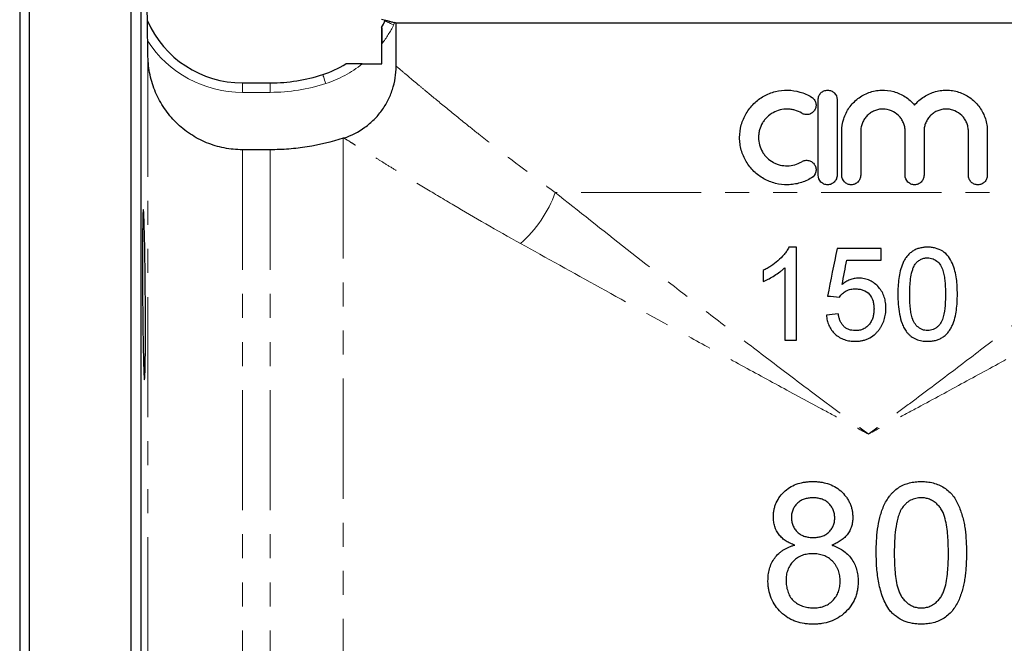
# Model space of a CAD drawing. Units: millimetres. Extents: x 2 to 409, y 7 to 281.
# Drawn here: x 320 to 372, y 167 to 200 of the extents above; entities that cross this region are included whole.
import ezdxf

# ---------------------------------------------------------------- set-up
doc = ezdxf.new("R2010")
doc.units = ezdxf.units.MM
doc.linetypes.add('PHANTOM', pattern=[12.7, 6.35, -1.27, 1.27, -1.27, 1.27, -1.27])

msp = doc.modelspace()

# ---------------------------------------------------------------- linework, layer by layer
at = {"color": 7, "linetype": 'Continuous', "lineweight": 25}
for p, q in [((320.118, 219.919), (320.118, 120.419)), ((325.511, 120.419), (325.511, 219.919)), ((319.618, 219.419), (319.618, 120.919)), ((326.368, 199.951), (326.028, 219.419)), ((326.028, 219.419), (326.028, 120.919)), ((326.368, 199.952), (326.368, 199.951)), ((338.743, 200.035), (338.957, 199.978)), ((338.943, 199.951), (338.958, 199.981)), ((338.743, 199.603), (338.743, 197.669)), ((339.525, 199.834), (339.453, 199.854)), ((389.462, 199.834), (339.525, 199.834)), ((339.525, 197.557), (339.525, 199.834)), ((326.401, 198.054), (326.387, 198.875)), ((338.774, 197.669), (338.774, 198.737)), ((337.728, 197.669), (338.774, 197.669)), ((331.4, 196.669), (332.871, 196.669)), ((361.837, 191.785), (361.837, 195.785)), ((362.837, 195.785), (362.837, 191.785)), ((363.087, 191.785), (363.087, 194.111)), ((364.087, 194.111), (364.087, 191.785)), ((366.435, 191.785), (366.435, 194.111)), ((367.435, 194.111), (367.435, 191.785)), ((369.782, 191.785), (369.782, 194.111)), ((370.782, 194.111), (370.782, 191.785)), ((332.871, 193.135), (331.4, 193.135)), ((360.698, 187.987), (360.292, 187.987)), ((365.168, 187.924), (362.839, 187.924)), ((363.353, 187.295), (365.168, 187.295)), ((360.068, 183.076), (360.698, 183.076))]:
    msp.add_line(p, q, dxfattribs=at)
at = {"color": 8, "linetype": 'PHANTOM', "lineweight": 18}
for p, q in [((339.453, 199.854), (339.391, 199.729)), ((326.401, 198.054), (326.401, 142.297)), ((331.4, 196.669), (331.4, 196.169)), ((332.871, 196.669), (332.871, 196.169)), ((332.871, 196.169), (331.4, 196.169)), ((336.727, 193.746), (336.727, 146.607)), ((331.4, 193.135), (331.4, 147.218)), ((332.871, 193.135), (332.871, 147.218)), ((381.054, 190.882), (347.933, 190.882))]:
    msp.add_line(p, q, dxfattribs=at)
at = {"color": 8, "linetype": 'PHANTOM', "lineweight": 18, "flags": 128}
for points in [[(338.943, 199.951), (338.952, 199.947), (338.977, 199.934), (339.018, 199.914), (339.074, 199.886), (339.142, 199.852), (339.219, 199.814), (339.303, 199.772), (339.391, 199.729)], [(335.647, 197.108), (335.65, 197.099), (335.659, 197.072), (335.673, 197.028), (335.693, 196.969), (335.716, 196.897), (335.743, 196.815), (335.771, 196.726), (335.802, 196.633)]]:
    msp.add_lwpolyline(points, dxfattribs=at)
at = {"color": 7, "linetype": 'Continuous', "lineweight": 25}
for centre, radius, start, end in [((331.4, 202.168), 5.498, 203.7719, 270), ((333.916, 202.447), 5.613, 329.5523, 333.5961), ((333.916, 202.447), 5.613, 287.9698, 301.6497), ((332.871, 205.669), 9, 270, 287.9698)]:
    msp.add_arc(centre, radius, start, end, dxfattribs=at)
at = {"color": 8, "linetype": 'PHANTOM', "lineweight": 18}
for centre, radius, start, end in [((326.37, 199.947), 0.00517, 112.98, 115.0605), ((333.916, 202.447), 6.113, 322.6321, 333.5961), ((331.4, 202.168), 5.998, 213.2988, 270), ((333.916, 202.447), 6.113, 287.9698, 308.589), ((332.871, 205.669), 9.5, 270, 287.9698), ((341.872, 193.02), 6.427, 311.1455, 340.5702)]:
    msp.add_arc(centre, radius, start, end, dxfattribs=at)
at = {"color": 7, "linetype": 'Continuous', "lineweight": 25}
for points, knots in [([(326.387, 198.875), (326.385, 198.98), (326.383, 199.083), (326.379, 199.288), (326.378, 199.389), (326.374, 199.587), (326.373, 199.683), (326.37, 199.814), (326.37, 199.855), (326.368, 199.922), (326.368, 199.948), (326.368, 199.951)], [0, 0, 0, 0, 0.25, 0.25, 0.5, 0.5, 0.75, 0.75, 0.875, 0.875, 1, 1, 1, 1]), ([(338.958, 199.981), (338.958, 199.981), (338.971, 199.978), (339.022, 199.966), (339.059, 199.957), (339.151, 199.933), (339.206, 199.919), (339.324, 199.888), (339.388, 199.871), (339.453, 199.854)], [0, 0, 0, 0, 0.25, 0.25, 0.5, 0.5, 0.75, 0.75, 1, 1, 1, 1]), ([(338.754, 199.603), (338.756, 199.605), (338.757, 199.595), (338.76, 199.555), (338.761, 199.526), (338.764, 199.462), (338.765, 199.425), (338.767, 199.348), (338.768, 199.308), (338.77, 199.184), (338.772, 199.096), (338.773, 198.919), (338.774, 198.828), (338.774, 198.737)], [0, 0, 0, 0, 0.125, 0.125, 0.25, 0.25, 0.375, 0.375, 0.5, 0.5, 0.75, 0.75, 1, 1, 1, 1]), ([(331.4, 193.135), (331.074, 193.135), (330.75, 193.167), (330.11, 193.294), (329.8, 193.388), (329.353, 193.571), (329.207, 193.64), (328.921, 193.791), (328.78, 193.875), (328.373, 194.144), (328.123, 194.347), (327.663, 194.8), (327.452, 195.052), (327.089, 195.586), (326.934, 195.868), (326.742, 196.315), (326.685, 196.469), (326.586, 196.778), (326.545, 196.934), (326.444, 197.407), (326.407, 197.728), (326.401, 198.054)], [0, 0, 0, 0, 0.125, 0.125, 0.25, 0.25, 0.3125, 0.3125, 0.375, 0.375, 0.5, 0.5, 0.625, 0.625, 0.75, 0.75, 0.8125, 0.8125, 0.875, 0.875, 1, 1, 1, 1]), ([(336.762, 193.757), (337.164, 193.888), (337.535, 194.076), (338.046, 194.447), (338.206, 194.584), (338.501, 194.878), (338.636, 195.036), (338.821, 195.29), (338.88, 195.378), (338.99, 195.557), (339.041, 195.648), (339.183, 195.927), (339.263, 196.119), (339.393, 196.517), (339.442, 196.723), (339.508, 197.137), (339.525, 197.346), (339.525, 197.557)], [0, 0, 0, 0, 0.25, 0.25, 0.375, 0.375, 0.5, 0.5, 0.5625, 0.5625, 0.625, 0.625, 0.75, 0.75, 0.875, 0.875, 1, 1, 1, 1]), ([(337.728, 197.669), (337.638, 197.669), (337.547, 197.669), (337.371, 197.669), (337.285, 197.669), (337.12, 197.669), (337.041, 197.669), (336.944, 197.669), (336.915, 197.669), (336.873, 197.669), (336.861, 197.669), (336.861, 197.669)], [0, 0, 0, 0, 0.25, 0.25, 0.5, 0.5, 0.75, 0.75, 0.875, 0.875, 1, 1, 1, 1]), ([(361.487, 191.651), (361.295, 191.534), (361.093, 191.446), (360.775, 191.353), (360.665, 191.329), (360.447, 191.296), (360.338, 191.287), (360.01, 191.282), (359.787, 191.307), (359.47, 191.387), (359.366, 191.421), (359.163, 191.501), (359.062, 191.549), (358.775, 191.709), (358.6, 191.839), (358.363, 192.07), (358.288, 192.153), (358.152, 192.325), (358.09, 192.416), (357.922, 192.7), (357.833, 192.909), (357.745, 193.229), (357.723, 193.338), (357.693, 193.559), (357.685, 193.672), (357.685, 194.006), (357.714, 194.228), (357.833, 194.66), (357.919, 194.864), (358.088, 195.151), (358.151, 195.243), (358.287, 195.416), (358.36, 195.498), (358.517, 195.651), (358.601, 195.723), (358.778, 195.855), (358.87, 195.914), (359.06, 196.02), (359.159, 196.067), (359.363, 196.149), (359.468, 196.183), (359.786, 196.263), (360.004, 196.288), (360.447, 196.281), (360.664, 196.249), (360.983, 196.157), (361.088, 196.119), (361.292, 196.029), (361.391, 195.978), (361.487, 195.919)], [0, 0, 0, 0, 0.0625, 0.0625, 0.09375, 0.09375, 0.125, 0.125, 0.1875, 0.1875, 0.21875, 0.21875, 0.25, 0.25, 0.3125, 0.3125, 0.34375, 0.34375, 0.375, 0.375, 0.4375, 0.4375, 0.46875, 0.46875, 0.5, 0.5, 0.5625, 0.5625, 0.625, 0.625, 0.65625, 0.65625, 0.6875, 0.6875, 0.71875, 0.71875, 0.75, 0.75, 0.78125, 0.78125, 0.8125, 0.8125, 0.875, 0.875, 0.9375, 0.9375, 0.96875, 0.96875, 1, 1, 1, 1]), ([(361.837, 195.785), (361.837, 195.851), (361.85, 195.916), (361.9, 196.037), (361.937, 196.093), (362.03, 196.185), (362.085, 196.222), (362.205, 196.272), (362.271, 196.285), (362.401, 196.285), (362.467, 196.272), (362.588, 196.223), (362.643, 196.186), (362.783, 196.046), (362.837, 195.917), (362.837, 195.785)], [0, 0, 0, 0, 0.125, 0.125, 0.25, 0.25, 0.375, 0.375, 0.5, 0.5, 0.625, 0.625, 0.75, 0.75, 1, 1, 1, 1]), ([(363.087, 194.111), (363.087, 194.335), (363.121, 194.554), (363.221, 194.873), (363.263, 194.977), (363.361, 195.175), (363.418, 195.27), (363.545, 195.451), (363.617, 195.538), (363.771, 195.698), (363.853, 195.772), (364.029, 195.906), (364.124, 195.967), (364.319, 196.074), (364.419, 196.119), (364.628, 196.194), (364.736, 196.224), (364.954, 196.266), (365.064, 196.279), (365.395, 196.292), (365.621, 196.266), (365.94, 196.179), (366.044, 196.142), (366.247, 196.051), (366.346, 195.998), (366.531, 195.879), (366.619, 195.812), (366.785, 195.665), (366.863, 195.584), (366.935, 195.498)], [0, 0, 0, 0, 0.125, 0.125, 0.1875, 0.1875, 0.25, 0.25, 0.3125, 0.3125, 0.375, 0.375, 0.4375, 0.4375, 0.5, 0.5, 0.5625, 0.5625, 0.625, 0.625, 0.75, 0.75, 0.8125, 0.8125, 0.875, 0.875, 0.9375, 0.9375, 1, 1, 1, 1]), ([(366.935, 195.498), (367.079, 195.672), (367.245, 195.819), (367.528, 196.001), (367.627, 196.054), (367.829, 196.144), (367.933, 196.181), (368.148, 196.239), (368.258, 196.26), (368.478, 196.284), (368.588, 196.288), (368.808, 196.279), (368.919, 196.266), (369.136, 196.223), (369.241, 196.194), (369.448, 196.12), (369.549, 196.074), (369.743, 195.969), (369.836, 195.909), (370.098, 195.71), (370.255, 195.548), (370.446, 195.278), (370.503, 195.183), (370.603, 194.983), (370.645, 194.879), (370.713, 194.667), (370.739, 194.558), (370.773, 194.337), (370.782, 194.224), (370.782, 194.111)], [0, 0, 0, 0, 0.125, 0.125, 0.1875, 0.1875, 0.25, 0.25, 0.3125, 0.3125, 0.375, 0.375, 0.4375, 0.4375, 0.5, 0.5, 0.5625, 0.5625, 0.625, 0.625, 0.75, 0.75, 0.8125, 0.8125, 0.875, 0.875, 0.9375, 0.9375, 1, 1, 1, 1]), ([(361.487, 195.919), (361.543, 195.885), (361.592, 195.84), (361.669, 195.734), (361.697, 195.673), (361.728, 195.546), (361.73, 195.479), (361.71, 195.35), (361.687, 195.287), (361.618, 195.175), (361.573, 195.126), (361.467, 195.049), (361.407, 195.022), (361.279, 194.991), (361.213, 194.989), (361.084, 195.009), (361.022, 195.031), (360.966, 195.066)], [0, 0, 0, 0, 0.125, 0.125, 0.25, 0.25, 0.375, 0.375, 0.5, 0.5, 0.625, 0.625, 0.75, 0.75, 0.875, 0.875, 1, 1, 1, 1]), ([(360.966, 195.066), (360.852, 195.136), (360.731, 195.189), (360.54, 195.244), (360.475, 195.258), (360.344, 195.278), (360.279, 195.284), (360.082, 195.287), (359.949, 195.272), (359.694, 195.209), (359.571, 195.16), (359.34, 195.031), (359.235, 194.953), (359.092, 194.815), (359.047, 194.765), (358.965, 194.661), (358.928, 194.607), (358.827, 194.436), (358.774, 194.311), (358.721, 194.118), (358.708, 194.053), (358.69, 193.921), (358.685, 193.853), (358.685, 193.652), (358.702, 193.52), (358.773, 193.26), (358.825, 193.138), (358.927, 192.966), (358.965, 192.91), (359.046, 192.806), (359.09, 192.757), (359.232, 192.619), (359.34, 192.539), (359.512, 192.443), (359.571, 192.415), (359.693, 192.366), (359.757, 192.346), (359.948, 192.298), (360.078, 192.283), (360.344, 192.288), (360.474, 192.307), (360.728, 192.381), (360.852, 192.435), (360.966, 192.505)], [0, 0, 0, 0, 0.0625, 0.0625, 0.09375, 0.09375, 0.125, 0.125, 0.1875, 0.1875, 0.25, 0.25, 0.3125, 0.3125, 0.34375, 0.34375, 0.375, 0.375, 0.4375, 0.4375, 0.46875, 0.46875, 0.5, 0.5, 0.5625, 0.5625, 0.625, 0.625, 0.65625, 0.65625, 0.6875, 0.6875, 0.75, 0.75, 0.78125, 0.78125, 0.8125, 0.8125, 0.875, 0.875, 0.9375, 0.9375, 1, 1, 1, 1]), ([(366.435, 194.111), (366.435, 194.189), (366.427, 194.265), (366.397, 194.415), (366.375, 194.49), (366.316, 194.632), (366.28, 194.699), (366.194, 194.827), (366.145, 194.887), (365.983, 195.049), (365.852, 195.137), (365.569, 195.254), (365.415, 195.285), (365.185, 195.285), (365.108, 195.278), (364.957, 195.248), (364.884, 195.226), (364.742, 195.167), (364.673, 195.13), (364.546, 195.045), (364.486, 194.997), (364.377, 194.887), (364.328, 194.828), (364.243, 194.701), (364.206, 194.632), (364.147, 194.49), (364.125, 194.417), (364.094, 194.266), (364.087, 194.189), (364.087, 194.111)], [0, 0, 0, 0, 0.0625, 0.0625, 0.125, 0.125, 0.1875, 0.1875, 0.25, 0.25, 0.375, 0.375, 0.5, 0.5, 0.5625, 0.5625, 0.625, 0.625, 0.6875, 0.6875, 0.75, 0.75, 0.8125, 0.8125, 0.875, 0.875, 0.9375, 0.9375, 1, 1, 1, 1]), ([(369.782, 194.111), (369.782, 194.189), (369.775, 194.266), (369.744, 194.417), (369.722, 194.492), (369.662, 194.634), (369.626, 194.702), (369.54, 194.83), (369.49, 194.89), (369.328, 195.051), (369.198, 195.138), (368.987, 195.225), (368.914, 195.247), (368.764, 195.277), (368.688, 195.285), (368.536, 195.285), (368.459, 195.278), (368.309, 195.249), (368.236, 195.227), (368.094, 195.169), (368.025, 195.133), (367.897, 195.048), (367.838, 195), (367.727, 194.891), (367.678, 194.831), (367.592, 194.704), (367.555, 194.635), (367.495, 194.492), (367.473, 194.419), (367.442, 194.267), (367.435, 194.189), (367.435, 194.111)], [0, 0, 0, 0, 0.0625, 0.0625, 0.125, 0.125, 0.1875, 0.1875, 0.25, 0.25, 0.375, 0.375, 0.4375, 0.4375, 0.5, 0.5, 0.5625, 0.5625, 0.625, 0.625, 0.6875, 0.6875, 0.75, 0.75, 0.8125, 0.8125, 0.875, 0.875, 0.9375, 0.9375, 1, 1, 1, 1]), ([(336.727, 193.746), (336.103, 193.543), (335.468, 193.391), (334.499, 193.238), (334.172, 193.199), (333.52, 193.148), (333.195, 193.135), (332.871, 193.135)], [0, 0, 0, 0, 0.5, 0.5, 0.75, 0.75, 1, 1, 1, 1]), ([(360.966, 192.505), (361.022, 192.539), (361.084, 192.561), (361.213, 192.582), (361.279, 192.579), (361.406, 192.549), (361.466, 192.521), (361.572, 192.445), (361.618, 192.396), (361.686, 192.284), (361.71, 192.221), (361.73, 192.092), (361.728, 192.025), (361.682, 191.832), (361.599, 191.719), (361.487, 191.651)], [0, 0, 0, 0, 0.125, 0.125, 0.25, 0.25, 0.375, 0.375, 0.5, 0.5, 0.625, 0.625, 0.75, 0.75, 1, 1, 1, 1]), ([(362.837, 191.785), (362.837, 191.719), (362.824, 191.654), (362.773, 191.533), (362.736, 191.477), (362.644, 191.385), (362.588, 191.348), (362.468, 191.298), (362.402, 191.285), (362.272, 191.285), (362.206, 191.298), (362.085, 191.348), (362.03, 191.384), (361.89, 191.524), (361.837, 191.653), (361.837, 191.785)], [0, 0, 0, 0, 0.125, 0.125, 0.25, 0.25, 0.375, 0.375, 0.5, 0.5, 0.625, 0.625, 0.75, 0.75, 1, 1, 1, 1]), ([(364.087, 191.785), (364.087, 191.719), (364.074, 191.654), (364.023, 191.533), (363.986, 191.478), (363.894, 191.385), (363.838, 191.348), (363.718, 191.298), (363.652, 191.285), (363.522, 191.285), (363.456, 191.298), (363.335, 191.348), (363.28, 191.385), (363.14, 191.525), (363.087, 191.653), (363.087, 191.785)], [0, 0, 0, 0, 0.125, 0.125, 0.25, 0.25, 0.375, 0.375, 0.5, 0.5, 0.625, 0.625, 0.75, 0.75, 1, 1, 1, 1]), ([(367.435, 191.785), (367.435, 191.719), (367.421, 191.654), (367.371, 191.533), (367.334, 191.477), (367.242, 191.385), (367.186, 191.348), (367.066, 191.298), (367, 191.285), (366.87, 191.285), (366.805, 191.298), (366.684, 191.348), (366.629, 191.384), (366.488, 191.524), (366.435, 191.653), (366.435, 191.785)], [0, 0, 0, 0, 0.125, 0.125, 0.25, 0.25, 0.375, 0.375, 0.5, 0.5, 0.625, 0.625, 0.75, 0.75, 1, 1, 1, 1]), ([(370.782, 191.785), (370.782, 191.718), (370.769, 191.652), (370.718, 191.531), (370.68, 191.475), (370.587, 191.384), (370.532, 191.347), (370.412, 191.298), (370.348, 191.285), (370.219, 191.285), (370.154, 191.297), (370.034, 191.346), (369.979, 191.382), (369.885, 191.475), (369.847, 191.53), (369.796, 191.652), (369.782, 191.718), (369.782, 191.785)], [0, 0, 0, 0, 0.125, 0.125, 0.25, 0.25, 0.375, 0.375, 0.5, 0.5, 0.625, 0.625, 0.75, 0.75, 0.875, 0.875, 1, 1, 1, 1]), ([(326.156, 182.293), (326.152, 182.503), (326.147, 182.73), (326.141, 183.095), (326.139, 183.221), (326.136, 183.482), (326.134, 183.616), (326.129, 184.025), (326.126, 184.306), (326.121, 184.882), (326.118, 185.181), (326.115, 185.768), (326.114, 186.06), (326.112, 186.495), (326.112, 186.64), (326.111, 186.922), (326.111, 187.198), (326.111, 187.463), (326.112, 187.723), (326.112, 187.851), (326.114, 188.22), (326.115, 188.447), (326.118, 188.759), (326.119, 188.858), (326.121, 189.046), (326.122, 189.135), (326.126, 189.38), (326.129, 189.519), (326.134, 189.688), (326.136, 189.739), (326.139, 189.825), (326.141, 189.861), (326.147, 189.947), (326.152, 189.976), (326.161, 189.977), (326.165, 189.948), (326.173, 189.863), (326.175, 189.827), (326.18, 189.742), (326.183, 189.692), (326.19, 189.523), (326.196, 189.385), (326.206, 189.059), (326.211, 188.869), (326.221, 188.454), (326.226, 188.228), (326.232, 187.86), (326.235, 187.732), (326.239, 187.472), (326.243, 187.207), (326.247, 186.931), (326.25, 186.649), (326.252, 186.505), (326.257, 186.069), (326.259, 185.777), (326.263, 185.337), (326.264, 185.19), (326.265, 184.895), (326.266, 184.748), (326.268, 184.315), (326.268, 184.034), (326.268, 183.626), (326.268, 183.491), (326.268, 183.23), (326.267, 183.104), (326.266, 182.737), (326.264, 182.51), (326.26, 182.09), (326.257, 181.902), (326.252, 181.657), (326.251, 181.582), (326.247, 181.442), (326.245, 181.378), (326.239, 181.208), (326.235, 181.123), (326.226, 181.007), (326.221, 180.977), (326.211, 180.976), (326.206, 181.004), (326.198, 181.09), (326.196, 181.126), (326.191, 181.211), (326.188, 181.26), (326.18, 181.428), (326.175, 181.566), (326.166, 181.895), (326.161, 182.082), (326.156, 182.293)], [0, 0, 0, 0, 0.03125, 0.03125, 0.046875, 0.046875, 0.0625, 0.0625, 0.09375, 0.09375, 0.125, 0.125, 0.15625, 0.15625, 0.171875, 0.171875, 0.1875, 0.203125, 0.203125, 0.21875, 0.21875, 0.25, 0.25, 0.265625, 0.265625, 0.28125, 0.28125, 0.3125, 0.3125, 0.328125, 0.328125, 0.34375, 0.34375, 0.375, 0.375, 0.40625, 0.40625, 0.421875, 0.421875, 0.4375, 0.4375, 0.46875, 0.46875, 0.5, 0.5, 0.53125, 0.53125, 0.546875, 0.546875, 0.5625, 0.578125, 0.578125, 0.59375, 0.59375, 0.625, 0.625, 0.640625, 0.640625, 0.65625, 0.65625, 0.6875, 0.6875, 0.703125, 0.703125, 0.71875, 0.71875, 0.75, 0.75, 0.78125, 0.78125, 0.796875, 0.796875, 0.8125, 0.8125, 0.84375, 0.84375, 0.875, 0.875, 0.90625, 0.90625, 0.921875, 0.921875, 0.9375, 0.9375, 0.96875, 0.96875, 1, 1, 1, 1]), ([(360.292, 187.987), (360.256, 187.918), (360.219, 187.848), (360.132, 187.72), (360.085, 187.659), (359.937, 187.482), (359.826, 187.372), (359.592, 187.167), (359.468, 187.073), (359.273, 186.946), (359.207, 186.905), (359.072, 186.83), (359.003, 186.795), (358.935, 186.759)], [0, 0, 0, 0, 0.125, 0.125, 0.25, 0.25, 0.5, 0.5, 0.75, 0.75, 0.875, 0.875, 1, 1, 1, 1]), ([(367.624, 187.987), (367.554, 187.986), (367.485, 187.984), (367.348, 187.969), (367.28, 187.956), (367.146, 187.922), (367.08, 187.902), (366.951, 187.846), (366.89, 187.813), (366.773, 187.737), (366.718, 187.694), (366.615, 187.599), (366.568, 187.547), (366.483, 187.437), (366.443, 187.379), (366.373, 187.258), (366.341, 187.196), (366.256, 187.006), (366.213, 186.874), (366.144, 186.603), (366.119, 186.466), (366.082, 186.191), (366.069, 186.053), (366.053, 185.776), (366.051, 185.637), (366.05, 185.498)], [0, 0, 0, 0, 0.0625, 0.0625, 0.125, 0.125, 0.1875, 0.1875, 0.25, 0.25, 0.3125, 0.3125, 0.375, 0.375, 0.4375, 0.4375, 0.5, 0.5, 0.625, 0.625, 0.75, 0.75, 0.875, 0.875, 1, 1, 1, 1]), ([(369.198, 185.498), (369.197, 185.636), (369.195, 185.774), (369.18, 186.048), (369.17, 186.185), (369.133, 186.457), (369.106, 186.592), (369.033, 186.859), (368.988, 186.992), (368.878, 187.251), (368.814, 187.375), (368.645, 187.603), (368.541, 187.697), (368.302, 187.847), (368.172, 187.901), (367.97, 187.955), (367.901, 187.968), (367.764, 187.983), (367.694, 187.985), (367.624, 187.987)], [0, 0, 0, 0, 0.125, 0.125, 0.25, 0.25, 0.375, 0.375, 0.5, 0.5, 0.625, 0.625, 0.75, 0.75, 0.875, 0.875, 0.9375, 0.9375, 1, 1, 1, 1]), ([(358.935, 186.179), (358.987, 186.2), (359.038, 186.222), (359.14, 186.269), (359.19, 186.294), (359.339, 186.373), (359.436, 186.43), (359.628, 186.549), (359.721, 186.612), (359.857, 186.715), (359.901, 186.75), (359.986, 186.824), (360.027, 186.864), (360.068, 186.903)], [0, 0, 0, 0, 0.125, 0.125, 0.25, 0.25, 0.5, 0.5, 0.75, 0.75, 0.875, 0.875, 1, 1, 1, 1]), ([(366.68, 185.5), (366.681, 185.636), (366.683, 185.771), (366.696, 186.042), (366.708, 186.178), (366.743, 186.447), (366.768, 186.581), (366.823, 186.777), (366.844, 186.842), (366.895, 186.967), (366.929, 187.026), (366.964, 187.084)], [0, 0, 0, 0, 0.25, 0.25, 0.5, 0.5, 0.75, 0.75, 0.875, 0.875, 1, 1, 1, 1]), ([(366.964, 187.084), (367.004, 187.134), (367.045, 187.183), (367.138, 187.266), (367.19, 187.303), (367.304, 187.364), (367.364, 187.385), (367.457, 187.407), (367.489, 187.413), (367.553, 187.419), (367.585, 187.42), (367.617, 187.421)], [0, 0, 0, 0, 0.25, 0.25, 0.5, 0.5, 0.75, 0.75, 0.875, 0.875, 1, 1, 1, 1]), ([(367.617, 187.421), (367.667, 187.419), (367.717, 187.417), (367.815, 187.4), (367.863, 187.386), (368.004, 187.331), (368.088, 187.276), (368.235, 187.137), (368.298, 187.059), (368.395, 186.88), (368.428, 186.786), (368.48, 186.592), (368.499, 186.493), (368.528, 186.295), (368.539, 186.196), (368.555, 185.998), (368.561, 185.898), (368.567, 185.699), (368.568, 185.6), (368.568, 185.5)], [0, 0, 0, 0, 0.0625, 0.0625, 0.125, 0.125, 0.25, 0.25, 0.375, 0.375, 0.5, 0.5, 0.625, 0.625, 0.75, 0.75, 0.875, 0.875, 1, 1, 1, 1]), ([(363.979, 186.35), (363.939, 186.349), (363.899, 186.348), (363.82, 186.341), (363.781, 186.335), (363.663, 186.312), (363.587, 186.29), (363.44, 186.233), (363.369, 186.198), (363.231, 186.117), (363.167, 186.07), (363.103, 186.022)], [0, 0, 0, 0, 0.125, 0.125, 0.25, 0.25, 0.5, 0.5, 0.75, 0.75, 1, 1, 1, 1]), ([(365.42, 184.76), (365.418, 184.86), (365.414, 184.959), (365.387, 185.154), (365.364, 185.25), (365.303, 185.439), (365.262, 185.532), (365.165, 185.707), (365.106, 185.787), (364.974, 185.94), (364.9, 186.009), (364.743, 186.131), (364.656, 186.185), (364.473, 186.27), (364.378, 186.3), (364.231, 186.331), (364.181, 186.338), (364.08, 186.347), (364.03, 186.349), (363.979, 186.35)], [0, 0, 0, 0, 0.125, 0.125, 0.25, 0.25, 0.375, 0.375, 0.5, 0.5, 0.625, 0.625, 0.75, 0.75, 0.875, 0.875, 0.9375, 0.9375, 1, 1, 1, 1]), ([(362.965, 185.343), (362.988, 185.377), (363.012, 185.411), (363.064, 185.474), (363.092, 185.504), (363.183, 185.587), (363.25, 185.637), (363.396, 185.716), (363.475, 185.743), (363.597, 185.768), (363.639, 185.774), (363.721, 185.781), (363.763, 185.782), (363.805, 185.783)], [0, 0, 0, 0, 0.125, 0.125, 0.25, 0.25, 0.5, 0.5, 0.75, 0.75, 0.875, 0.875, 1, 1, 1, 1]), ([(363.805, 185.783), (363.873, 185.781), (363.942, 185.779), (364.076, 185.76), (364.143, 185.744), (364.337, 185.677), (364.458, 185.598), (364.636, 185.388), (364.701, 185.263), (364.757, 185.064), (364.77, 184.996), (364.787, 184.86), (364.789, 184.792), (364.791, 184.723)], [0, 0, 0, 0, 0.125, 0.125, 0.25, 0.25, 0.5, 0.5, 0.75, 0.75, 0.875, 0.875, 1, 1, 1, 1]), ([(366.05, 185.498), (366.052, 185.323), (366.056, 185.148), (366.082, 184.8), (366.105, 184.626), (366.171, 184.282), (366.215, 184.112), (366.311, 183.866), (366.346, 183.786), (366.427, 183.631), (366.477, 183.559), (366.527, 183.486)], [0, 0, 0, 0, 0.25, 0.25, 0.5, 0.5, 0.75, 0.75, 0.875, 0.875, 1, 1, 1, 1]), ([(367.624, 183.58), (367.574, 183.581), (367.524, 183.584), (367.426, 183.602), (367.377, 183.616), (367.237, 183.674), (367.154, 183.732), (367.007, 183.87), (366.943, 183.948), (366.872, 184.081), (366.853, 184.127), (366.819, 184.221), (366.804, 184.268), (366.765, 184.413), (366.747, 184.511), (366.719, 184.708), (366.708, 184.806), (366.684, 185.103), (366.681, 185.301), (366.68, 185.5)], [0, 0, 0, 0, 0.0625, 0.0625, 0.125, 0.125, 0.25, 0.25, 0.375, 0.375, 0.4375, 0.4375, 0.5, 0.5, 0.625, 0.625, 0.75, 0.75, 1, 1, 1, 1]), ([(368.568, 185.5), (368.568, 185.4), (368.567, 185.299), (368.561, 185.099), (368.555, 184.999), (368.531, 184.7), (368.506, 184.501), (368.429, 184.214), (368.396, 184.118), (368.302, 183.946), (368.238, 183.867), (368.13, 183.766), (368.092, 183.735), (368.009, 183.68), (367.965, 183.656), (367.873, 183.618), (367.825, 183.603), (367.726, 183.584), (367.675, 183.582), (367.624, 183.58)], [0, 0, 0, 0, 0.125, 0.125, 0.25, 0.25, 0.5, 0.5, 0.625, 0.625, 0.75, 0.75, 0.8125, 0.8125, 0.875, 0.875, 0.9375, 0.9375, 1, 1, 1, 1]), ([(367.624, 183.013), (367.695, 183.014), (367.765, 183.016), (367.903, 183.032), (367.971, 183.045), (368.106, 183.078), (368.172, 183.101), (368.301, 183.155), (368.362, 183.188), (368.478, 183.264), (368.533, 183.307), (368.635, 183.401), (368.681, 183.452), (368.765, 183.562), (368.804, 183.619), (368.875, 183.738), (368.906, 183.8), (368.989, 183.989), (369.034, 184.119), (369.103, 184.389), (369.127, 184.526), (369.167, 184.801), (369.179, 184.94), (369.195, 185.218), (369.197, 185.358), (369.198, 185.498)], [0, 0, 0, 0, 0.0625, 0.0625, 0.125, 0.125, 0.1875, 0.1875, 0.25, 0.25, 0.3125, 0.3125, 0.375, 0.375, 0.4375, 0.4375, 0.5, 0.5, 0.625, 0.625, 0.75, 0.75, 0.875, 0.875, 1, 1, 1, 1]), ([(362.272, 184.398), (362.277, 184.351), (362.282, 184.303), (362.297, 184.21), (362.307, 184.164), (362.341, 184.028), (362.37, 183.939), (362.447, 183.766), (362.495, 183.682), (362.606, 183.528), (362.668, 183.457), (362.809, 183.327), (362.886, 183.271), (363.008, 183.197), (363.05, 183.175), (363.137, 183.134), (363.182, 183.117), (363.319, 183.07), (363.412, 183.048), (363.555, 183.026), (363.604, 183.021), (363.701, 183.015), (363.749, 183.014), (363.798, 183.013)], [0, 0, 0, 0, 0.0625, 0.0625, 0.125, 0.125, 0.25, 0.25, 0.375, 0.375, 0.5, 0.5, 0.625, 0.625, 0.6875, 0.6875, 0.75, 0.75, 0.875, 0.875, 0.9375, 0.9375, 1, 1, 1, 1]), ([(363.802, 183.58), (363.743, 183.581), (363.684, 183.584), (363.569, 183.602), (363.512, 183.616), (363.402, 183.657), (363.35, 183.684), (363.253, 183.748), (363.208, 183.787), (363.13, 183.872), (363.094, 183.919), (363.035, 184.019), (363.01, 184.071), (362.968, 184.178), (362.95, 184.233), (362.922, 184.346), (362.912, 184.404), (362.902, 184.461)], [0, 0, 0, 0, 0.125, 0.125, 0.25, 0.25, 0.375, 0.375, 0.5, 0.5, 0.625, 0.625, 0.75, 0.75, 0.875, 0.875, 1, 1, 1, 1]), ([(364.791, 184.723), (364.789, 184.652), (364.787, 184.581), (364.77, 184.442), (364.757, 184.373), (364.72, 184.236), (364.695, 184.169), (364.633, 184.041), (364.596, 183.981), (364.508, 183.868), (364.46, 183.816), (364.376, 183.75), (364.347, 183.729), (364.286, 183.692), (364.254, 183.675), (364.156, 183.633), (364.087, 183.612), (363.981, 183.592), (363.945, 183.587), (363.874, 183.581), (363.838, 183.58), (363.802, 183.58)], [0, 0, 0, 0, 0.125, 0.125, 0.25, 0.25, 0.375, 0.375, 0.5, 0.5, 0.625, 0.625, 0.6875, 0.6875, 0.75, 0.75, 0.875, 0.875, 0.9375, 0.9375, 1, 1, 1, 1]), ([(365.044, 183.609), (365.075, 183.651), (365.106, 183.692), (365.162, 183.778), (365.188, 183.823), (365.26, 183.961), (365.3, 184.055), (365.361, 184.249), (365.383, 184.349), (365.406, 184.503), (365.412, 184.554), (365.418, 184.657), (365.419, 184.709), (365.42, 184.76)], [0, 0, 0, 0, 0.125, 0.125, 0.25, 0.25, 0.5, 0.5, 0.75, 0.75, 0.875, 0.875, 1, 1, 1, 1]), ([(363.798, 183.013), (363.858, 183.014), (363.918, 183.016), (364.038, 183.026), (364.097, 183.035), (364.214, 183.059), (364.272, 183.073), (364.387, 183.11), (364.443, 183.133), (364.604, 183.21), (364.704, 183.273), (364.843, 183.388), (364.887, 183.429), (364.969, 183.516), (365.007, 183.563), (365.044, 183.609)], [0, 0, 0, 0, 0.125, 0.125, 0.25, 0.25, 0.375, 0.375, 0.5, 0.5, 0.75, 0.75, 0.875, 0.875, 1, 1, 1, 1]), ([(366.527, 183.486), (366.561, 183.447), (366.596, 183.409), (366.67, 183.338), (366.71, 183.306), (366.834, 183.214), (366.925, 183.161), (367.115, 183.084), (367.214, 183.056), (367.418, 183.02), (367.521, 183.016), (367.624, 183.013)], [0, 0, 0, 0, 0.125, 0.125, 0.25, 0.25, 0.5, 0.5, 0.75, 0.75, 1, 1, 1, 1]), ([(359.469, 173.726), (359.471, 173.791), (359.473, 173.857), (359.484, 173.986), (359.494, 174.05), (359.519, 174.177), (359.535, 174.24), (359.575, 174.365), (359.598, 174.426), (359.678, 174.605), (359.745, 174.716), (359.901, 174.925), (359.992, 175.022), (360.189, 175.194), (360.295, 175.272), (360.528, 175.4), (360.649, 175.451), (360.899, 175.531), (361.03, 175.558), (361.226, 175.585), (361.292, 175.592), (361.424, 175.6), (361.49, 175.601), (361.557, 175.603)], [0, 0, 0, 0, 0.0625, 0.0625, 0.125, 0.125, 0.1875, 0.1875, 0.25, 0.25, 0.375, 0.375, 0.5, 0.5, 0.625, 0.625, 0.75, 0.75, 0.875, 0.875, 0.9375, 0.9375, 1, 1, 1, 1]), ([(361.557, 175.603), (361.623, 175.601), (361.69, 175.6), (361.822, 175.592), (361.888, 175.586), (362.084, 175.559), (362.212, 175.53), (362.465, 175.45), (362.589, 175.397), (362.821, 175.267), (362.929, 175.191), (363.129, 175.015), (363.22, 174.918), (363.34, 174.76), (363.378, 174.706), (363.447, 174.593), (363.479, 174.534), (363.534, 174.413), (363.558, 174.352), (363.598, 174.227), (363.615, 174.163), (363.642, 174.035), (363.652, 173.969), (363.664, 173.836), (363.666, 173.769), (363.668, 173.702)], [0, 0, 0, 0, 0.0625, 0.0625, 0.125, 0.125, 0.25, 0.25, 0.375, 0.375, 0.5, 0.5, 0.625, 0.625, 0.6875, 0.6875, 0.75, 0.75, 0.8125, 0.8125, 0.875, 0.875, 0.9375, 0.9375, 1, 1, 1, 1]), ([(364.908, 171.831), (364.91, 172.042), (364.913, 172.252), (364.936, 172.67), (364.956, 172.877), (365.011, 173.289), (365.048, 173.493), (365.124, 173.796), (365.153, 173.896), (365.219, 174.096), (365.256, 174.196), (365.342, 174.39), (365.39, 174.484), (365.495, 174.666), (365.554, 174.754), (365.65, 174.88), (365.684, 174.922), (365.755, 175.001), (365.792, 175.039), (365.907, 175.147), (365.989, 175.213), (366.166, 175.33), (366.261, 175.382), (366.454, 175.468), (366.555, 175.5), (366.762, 175.553), (366.867, 175.573), (367.079, 175.598), (367.186, 175.601), (367.293, 175.603)], [0, 0, 0, 0, 0.125, 0.125, 0.25, 0.25, 0.375, 0.375, 0.4375, 0.4375, 0.5, 0.5, 0.5625, 0.5625, 0.625, 0.625, 0.65625, 0.65625, 0.6875, 0.6875, 0.75, 0.75, 0.8125, 0.8125, 0.875, 0.875, 0.9375, 0.9375, 1, 1, 1, 1]), ([(367.293, 175.603), (367.399, 175.6), (367.505, 175.596), (367.714, 175.573), (367.817, 175.553), (368.021, 175.499), (368.122, 175.465), (368.318, 175.382), (368.412, 175.333), (368.591, 175.221), (368.676, 175.156), (368.832, 175.013), (368.903, 174.935), (369.029, 174.767), (369.085, 174.676), (369.186, 174.491), (369.231, 174.396), (369.355, 174.107), (369.423, 173.908), (369.507, 173.603), (369.533, 173.501), (369.575, 173.294), (369.593, 173.191), (369.635, 172.88), (369.651, 172.671), (369.674, 172.252), (369.677, 172.042), (369.679, 171.831)], [0, 0, 0, 0, 0.0625, 0.0625, 0.125, 0.125, 0.1875, 0.1875, 0.25, 0.25, 0.3125, 0.3125, 0.375, 0.375, 0.4375, 0.4375, 0.5, 0.5, 0.625, 0.625, 0.6875, 0.6875, 0.75, 0.75, 0.875, 0.875, 1, 1, 1, 1]), ([(361.568, 174.744), (361.533, 174.743), (361.497, 174.743), (361.425, 174.739), (361.39, 174.735), (361.284, 174.721), (361.214, 174.709), (361.076, 174.668), (361.009, 174.64), (360.883, 174.571), (360.823, 174.531), (360.714, 174.435), (360.665, 174.383), (360.579, 174.268), (360.542, 174.205), (360.482, 174.075), (360.459, 174.008), (360.431, 173.866), (360.427, 173.793), (360.424, 173.721)], [0, 0, 0, 0, 0.0625, 0.0625, 0.125, 0.125, 0.25, 0.25, 0.375, 0.375, 0.5, 0.5, 0.625, 0.625, 0.75, 0.75, 0.875, 0.875, 1, 1, 1, 1]), ([(362.713, 173.676), (362.71, 173.75), (362.706, 173.823), (362.682, 173.966), (362.661, 174.035), (362.605, 174.171), (362.568, 174.236), (362.484, 174.355), (362.436, 174.411), (362.33, 174.513), (362.269, 174.557), (362.143, 174.629), (362.074, 174.658), (361.934, 174.704), (361.862, 174.719), (361.753, 174.735), (361.717, 174.739), (361.643, 174.743), (361.606, 174.743), (361.568, 174.744)], [0, 0, 0, 0, 0.125, 0.125, 0.25, 0.25, 0.375, 0.375, 0.5, 0.5, 0.625, 0.625, 0.75, 0.75, 0.875, 0.875, 0.9375, 0.9375, 1, 1, 1, 1]), ([(367.283, 174.744), (367.234, 174.743), (367.186, 174.741), (367.089, 174.732), (367.042, 174.724), (366.901, 174.691), (366.808, 174.657), (366.681, 174.59), (366.641, 174.564), (366.562, 174.51), (366.524, 174.48), (366.415, 174.383), (366.354, 174.309), (366.293, 174.234)], [0, 0, 0, 0, 0.125, 0.125, 0.25, 0.25, 0.5, 0.5, 0.625, 0.625, 0.75, 0.75, 1, 1, 1, 1]), ([(368.724, 171.834), (368.723, 171.986), (368.722, 172.137), (368.712, 172.44), (368.704, 172.592), (368.666, 173.045), (368.629, 173.345), (368.511, 173.784), (368.462, 173.926), (368.353, 174.126), (368.31, 174.19), (368.216, 174.309), (368.166, 174.365), (368.056, 174.469), (367.995, 174.518), (367.867, 174.599), (367.8, 174.635), (367.658, 174.691), (367.584, 174.712), (367.435, 174.738), (367.359, 174.742), (367.283, 174.744)], [0, 0, 0, 0, 0.125, 0.125, 0.25, 0.25, 0.5, 0.5, 0.625, 0.625, 0.6875, 0.6875, 0.75, 0.75, 0.8125, 0.8125, 0.875, 0.875, 0.9375, 0.9375, 1, 1, 1, 1]), ([(366.293, 174.234), (366.266, 174.19), (366.24, 174.145), (366.191, 174.055), (366.17, 174.009), (366.112, 173.868), (366.08, 173.771), (365.997, 173.476), (365.959, 173.273), (365.906, 172.865), (365.888, 172.659), (365.867, 172.247), (365.864, 172.041), (365.862, 171.834)], [0, 0, 0, 0, 0.0625, 0.0625, 0.125, 0.125, 0.25, 0.25, 0.5, 0.5, 0.75, 0.75, 1, 1, 1, 1]), ([(360.596, 172.242), (360.519, 172.273), (360.441, 172.303), (360.29, 172.373), (360.217, 172.412), (360.077, 172.501), (360.01, 172.55), (359.883, 172.661), (359.825, 172.722), (359.67, 172.918), (359.591, 173.07), (359.516, 173.308), (359.498, 173.391), (359.476, 173.558), (359.473, 173.642), (359.469, 173.726)], [0, 0, 0, 0, 0.125, 0.125, 0.25, 0.25, 0.375, 0.375, 0.5, 0.5, 0.75, 0.75, 0.875, 0.875, 1, 1, 1, 1]), ([(360.424, 173.721), (360.426, 173.647), (360.429, 173.574), (360.452, 173.429), (360.471, 173.359), (360.525, 173.22), (360.559, 173.153), (360.642, 173.03), (360.69, 172.973), (360.8, 172.872), (360.86, 172.828), (360.99, 172.755), (361.061, 172.727), (361.203, 172.682), (361.277, 172.669), (361.389, 172.654), (361.427, 172.65), (361.502, 172.646), (361.54, 172.645), (361.577, 172.645)], [0, 0, 0, 0, 0.125, 0.125, 0.25, 0.25, 0.375, 0.375, 0.5, 0.5, 0.625, 0.625, 0.75, 0.75, 0.875, 0.875, 0.9375, 0.9375, 1, 1, 1, 1]), ([(361.577, 172.645), (361.65, 172.646), (361.722, 172.649), (361.863, 172.667), (361.934, 172.68), (362.072, 172.721), (362.14, 172.748), (362.266, 172.817), (362.327, 172.858), (362.434, 172.955), (362.482, 173.009), (362.567, 173.126), (362.603, 173.189), (362.66, 173.321), (362.682, 173.39), (362.707, 173.532), (362.71, 173.604), (362.713, 173.676)], [0, 0, 0, 0, 0.125, 0.125, 0.25, 0.25, 0.375, 0.375, 0.5, 0.5, 0.625, 0.625, 0.75, 0.75, 0.875, 0.875, 1, 1, 1, 1]), ([(363.668, 173.702), (363.665, 173.62), (363.662, 173.539), (363.641, 173.379), (363.622, 173.301), (363.573, 173.146), (363.542, 173.069), (363.466, 172.924), (363.421, 172.855), (363.32, 172.726), (363.264, 172.665), (363.142, 172.555), (363.076, 172.506), (362.939, 172.416), (362.866, 172.375), (362.717, 172.304), (362.641, 172.273), (362.564, 172.242)], [0, 0, 0, 0, 0.125, 0.125, 0.25, 0.25, 0.375, 0.375, 0.5, 0.5, 0.625, 0.625, 0.75, 0.75, 0.875, 0.875, 1, 1, 1, 1]), ([(359.183, 170.352), (359.186, 170.459), (359.189, 170.566), (359.214, 170.776), (359.236, 170.88), (359.293, 171.084), (359.329, 171.187), (359.421, 171.38), (359.476, 171.471), (359.602, 171.643), (359.674, 171.724), (359.792, 171.833), (359.833, 171.867), (359.917, 171.932), (359.96, 171.963), (360.051, 172.021), (360.098, 172.047), (360.194, 172.096), (360.242, 172.119), (360.341, 172.161), (360.391, 172.18), (360.493, 172.213), (360.545, 172.228), (360.596, 172.242)], [0, 0, 0, 0, 0.125, 0.125, 0.25, 0.25, 0.375, 0.375, 0.5, 0.5, 0.625, 0.625, 0.6875, 0.6875, 0.75, 0.75, 0.8125, 0.8125, 0.875, 0.875, 0.9375, 0.9375, 1, 1, 1, 1]), ([(362.564, 172.242), (362.615, 172.225), (362.665, 172.208), (362.763, 172.17), (362.811, 172.148), (362.953, 172.079), (363.045, 172.029), (363.221, 171.913), (363.304, 171.845), (363.458, 171.698), (363.528, 171.618), (363.652, 171.446), (363.707, 171.354), (363.8, 171.162), (363.839, 171.063), (363.899, 170.859), (363.919, 170.753), (363.94, 170.594), (363.945, 170.541), (363.951, 170.434), (363.953, 170.38), (363.954, 170.327)], [0, 0, 0, 0, 0.0625, 0.0625, 0.125, 0.125, 0.25, 0.25, 0.375, 0.375, 0.5, 0.5, 0.625, 0.625, 0.75, 0.75, 0.875, 0.875, 0.9375, 0.9375, 1, 1, 1, 1]), ([(365.631, 168.782), (365.555, 168.892), (365.48, 169.002), (365.357, 169.235), (365.305, 169.355), (365.209, 169.6), (365.168, 169.725), (365.098, 169.981), (365.068, 170.111), (364.992, 170.503), (364.958, 170.768), (364.917, 171.299), (364.912, 171.565), (364.908, 171.831)], [0, 0, 0, 0, 0.125, 0.125, 0.25, 0.25, 0.375, 0.375, 0.5, 0.5, 0.75, 0.75, 1, 1, 1, 1]), ([(365.862, 171.834), (365.863, 171.683), (365.864, 171.532), (365.873, 171.23), (365.881, 171.079), (365.906, 170.778), (365.922, 170.628), (365.966, 170.329), (365.993, 170.18), (366.053, 169.961), (366.075, 169.889), (366.127, 169.747), (366.156, 169.678), (366.228, 169.545), (366.272, 169.481), (366.366, 169.364), (366.417, 169.309), (366.527, 169.206), (366.586, 169.158), (366.712, 169.073), (366.779, 169.037), (366.919, 168.98), (366.992, 168.958), (367.141, 168.93), (367.217, 168.927), (367.293, 168.924)], [0, 0, 0, 0, 0.125, 0.125, 0.25, 0.25, 0.375, 0.375, 0.5, 0.5, 0.5625, 0.5625, 0.625, 0.625, 0.6875, 0.6875, 0.75, 0.75, 0.8125, 0.8125, 0.875, 0.875, 0.9375, 0.9375, 1, 1, 1, 1]), ([(367.293, 168.924), (367.369, 168.927), (367.444, 168.93), (367.592, 168.957), (367.664, 168.98), (367.805, 169.038), (367.872, 169.073), (367.997, 169.155), (368.057, 169.203), (368.168, 169.307), (368.219, 169.363), (368.314, 169.481), (368.356, 169.545), (368.429, 169.678), (368.459, 169.747), (368.511, 169.889), (368.533, 169.961), (368.592, 170.181), (368.62, 170.329), (368.664, 170.628), (368.68, 170.778), (368.705, 171.079), (368.713, 171.23), (368.722, 171.532), (368.723, 171.683), (368.724, 171.834)], [0, 0, 0, 0, 0.0625, 0.0625, 0.125, 0.125, 0.1875, 0.1875, 0.25, 0.25, 0.3125, 0.3125, 0.375, 0.375, 0.4375, 0.4375, 0.5, 0.5, 0.625, 0.625, 0.75, 0.75, 0.875, 0.875, 1, 1, 1, 1]), ([(369.679, 171.831), (369.677, 171.621), (369.674, 171.412), (369.656, 171.099), (369.648, 170.996), (369.629, 170.788), (369.618, 170.685), (369.589, 170.479), (369.572, 170.376), (369.535, 170.171), (369.513, 170.069), (369.462, 169.866), (369.432, 169.765), (369.364, 169.564), (369.327, 169.464), (369.242, 169.271), (369.196, 169.176), (369.089, 168.994), (369.03, 168.907), (368.9, 168.737), (368.829, 168.658), (368.675, 168.514), (368.592, 168.449), (368.414, 168.331), (368.32, 168.282), (368.127, 168.199), (368.027, 168.164), (367.82, 168.113), (367.716, 168.094), (367.506, 168.07), (367.399, 168.067), (367.293, 168.065)], [0, 0, 0, 0, 0.125, 0.125, 0.1875, 0.1875, 0.25, 0.25, 0.3125, 0.3125, 0.375, 0.375, 0.4375, 0.4375, 0.5, 0.5, 0.5625, 0.5625, 0.625, 0.625, 0.6875, 0.6875, 0.75, 0.75, 0.8125, 0.8125, 0.875, 0.875, 0.9375, 0.9375, 1, 1, 1, 1]), ([(361.548, 171.786), (361.501, 171.785), (361.454, 171.784), (361.361, 171.779), (361.314, 171.773), (361.177, 171.752), (361.086, 171.731), (360.909, 171.667), (360.824, 171.626), (360.666, 171.525), (360.593, 171.464), (360.463, 171.328), (360.405, 171.254), (360.329, 171.135), (360.305, 171.094), (360.264, 171.01), (360.246, 170.967), (360.214, 170.88), (360.2, 170.835), (360.176, 170.745), (360.167, 170.698), (360.152, 170.605), (360.146, 170.558), (360.139, 170.464), (360.138, 170.417), (360.137, 170.37)], [0, 0, 0, 0, 0.0625, 0.0625, 0.125, 0.125, 0.25, 0.25, 0.375, 0.375, 0.5, 0.5, 0.625, 0.625, 0.6875, 0.6875, 0.75, 0.75, 0.8125, 0.8125, 0.875, 0.875, 0.9375, 0.9375, 1, 1, 1, 1]), ([(363, 170.34), (362.998, 170.436), (362.994, 170.533), (362.963, 170.72), (362.939, 170.813), (362.89, 170.949), (362.87, 170.993), (362.827, 171.08), (362.804, 171.122), (362.752, 171.203), (362.723, 171.241), (362.663, 171.316), (362.631, 171.353), (362.53, 171.457), (362.456, 171.516), (362.335, 171.595), (362.293, 171.619), (362.206, 171.661), (362.161, 171.679), (362.026, 171.727), (361.932, 171.751), (361.789, 171.773), (361.741, 171.779), (361.644, 171.784), (361.596, 171.785), (361.548, 171.786)], [0, 0, 0, 0, 0.125, 0.125, 0.25, 0.25, 0.3125, 0.3125, 0.375, 0.375, 0.4375, 0.4375, 0.5, 0.5, 0.625, 0.625, 0.6875, 0.6875, 0.75, 0.75, 0.875, 0.875, 0.9375, 0.9375, 1, 1, 1, 1]), ([(361.568, 168.065), (361.491, 168.067), (361.414, 168.069), (361.26, 168.078), (361.184, 168.086), (360.957, 168.12), (360.808, 168.157), (360.588, 168.233), (360.515, 168.261), (360.374, 168.327), (360.307, 168.363), (360.11, 168.484), (359.986, 168.579), (359.761, 168.793), (359.661, 168.91), (359.485, 169.164), (359.409, 169.302), (359.293, 169.587), (359.252, 169.735), (359.21, 169.965), (359.199, 170.042), (359.187, 170.197), (359.185, 170.274), (359.183, 170.352)], [0, 0, 0, 0, 0.0625, 0.0625, 0.125, 0.125, 0.25, 0.25, 0.3125, 0.3125, 0.375, 0.375, 0.5, 0.5, 0.625, 0.625, 0.75, 0.75, 0.875, 0.875, 0.9375, 0.9375, 1, 1, 1, 1]), ([(360.137, 170.37), (360.14, 170.274), (360.144, 170.177), (360.175, 169.989), (360.199, 169.896), (360.26, 169.713), (360.296, 169.624), (360.392, 169.458), (360.452, 169.381), (360.591, 169.249), (360.67, 169.193), (360.835, 169.096), (360.922, 169.055), (361.102, 168.991), (361.196, 168.966), (361.384, 168.932), (361.48, 168.927), (361.576, 168.924)], [0, 0, 0, 0, 0.125, 0.125, 0.25, 0.25, 0.375, 0.375, 0.5, 0.5, 0.625, 0.625, 0.75, 0.75, 0.875, 0.875, 1, 1, 1, 1]), ([(363.954, 170.327), (363.952, 170.25), (363.95, 170.172), (363.937, 170.02), (363.926, 169.944), (363.898, 169.794), (363.881, 169.719), (363.838, 169.572), (363.812, 169.498), (363.723, 169.285), (363.648, 169.152), (363.471, 168.903), (363.37, 168.785), (363.147, 168.575), (363.026, 168.481), (362.762, 168.322), (362.622, 168.257), (362.333, 168.156), (362.182, 168.12), (361.953, 168.086), (361.877, 168.078), (361.723, 168.069), (361.646, 168.067), (361.568, 168.065)], [0, 0, 0, 0, 0.0625, 0.0625, 0.125, 0.125, 0.1875, 0.1875, 0.25, 0.25, 0.375, 0.375, 0.5, 0.5, 0.625, 0.625, 0.75, 0.75, 0.875, 0.875, 0.9375, 0.9375, 1, 1, 1, 1]), ([(361.576, 168.924), (361.623, 168.925), (361.67, 168.925), (361.764, 168.931), (361.81, 168.936), (361.949, 168.958), (362.04, 168.978), (362.219, 169.039), (362.305, 169.081), (362.465, 169.18), (362.539, 169.24), (362.672, 169.375), (362.73, 169.449), (362.832, 169.61), (362.876, 169.694), (362.939, 169.871), (362.962, 169.964), (362.985, 170.104), (362.991, 170.151), (362.998, 170.245), (362.999, 170.293), (363, 170.34)], [0, 0, 0, 0, 0.0625, 0.0625, 0.125, 0.125, 0.25, 0.25, 0.375, 0.375, 0.5, 0.5, 0.625, 0.625, 0.75, 0.75, 0.875, 0.875, 0.9375, 0.9375, 1, 1, 1, 1]), ([(367.293, 168.065), (367.215, 168.067), (367.137, 168.07), (366.98, 168.081), (366.903, 168.09), (366.67, 168.131), (366.521, 168.173), (366.234, 168.29), (366.097, 168.37), (365.908, 168.508), (365.848, 168.557), (365.735, 168.665), (365.683, 168.724), (365.631, 168.782)], [0, 0, 0, 0, 0.125, 0.125, 0.25, 0.25, 0.5, 0.5, 0.75, 0.75, 0.875, 0.875, 1, 1, 1, 1])]:
    msp.add_open_spline(points, degree=3, knots=knots, dxfattribs=at)
at = {"color": 8, "linetype": 'PHANTOM', "lineweight": 18}
for points, knots in [([(339.525, 197.557), (339.536, 197.548), (339.55, 197.536), (339.584, 197.507), (339.604, 197.49), (339.672, 197.432), (339.729, 197.384), (339.931, 197.212), (340.111, 197.061), (340.443, 196.781), (340.564, 196.68), (340.828, 196.459), (340.97, 196.34), (341.422, 195.965), (341.758, 195.686), (342.497, 195.081), (342.9, 194.754), (343.552, 194.23), (343.777, 194.05), (344.239, 193.684), (344.476, 193.497), (345.693, 192.546), (346.764, 191.729), (347.933, 190.882)], [0, 0, 0, 0, 0.03125, 0.03125, 0.0625, 0.0625, 0.125, 0.125, 0.25, 0.25, 0.3125, 0.3125, 0.375, 0.375, 0.5, 0.5, 0.625, 0.625, 0.6875, 0.6875, 0.75, 0.75, 1, 1, 1, 1]), ([(346.101, 188.18), (344.821, 188.889), (343.646, 189.57), (342.044, 190.518), (341.536, 190.821), (340.578, 191.399), (340.128, 191.674), (339.499, 192.058), (339.298, 192.182), (338.918, 192.416), (338.738, 192.527), (338.23, 192.842), (337.933, 193.026), (337.556, 193.261), (337.442, 193.332), (337.237, 193.46), (337.146, 193.517), (336.914, 193.662), (336.812, 193.726), (336.762, 193.757)], [0, 0, 0, 0, 0.25, 0.25, 0.375, 0.375, 0.5, 0.5, 0.5625, 0.5625, 0.625, 0.625, 0.75, 0.75, 0.8125, 0.8125, 0.875, 0.875, 1, 1, 1, 1]), ([(347.933, 190.882), (349.156, 189.909), (350.426, 188.9), (353.044, 186.834), (354.393, 185.776), (356.472, 184.162), (357.175, 183.619), (358.599, 182.527), (359.321, 181.976), (360.778, 180.873), (361.513, 180.321), (362.624, 179.492), (362.996, 179.216), (363.556, 178.803), (363.837, 178.596), (364.118, 178.389), (364.306, 178.251), (364.4, 178.182), (364.493, 178.114)], [0, 0, 0, 0, 0.25, 0.25, 0.5, 0.5, 0.625, 0.625, 0.75, 0.75, 0.875, 0.875, 0.9375, 0.9375, 0.96875, 0.984375, 0.984375, 1, 1, 1, 1]), ([(381.054, 190.882), (379.831, 189.909), (378.561, 188.9), (375.942, 186.834), (374.594, 185.776), (372.514, 184.162), (371.812, 183.619), (370.388, 182.527), (369.666, 181.976), (368.209, 180.873), (367.474, 180.321), (366.363, 179.492), (365.991, 179.216), (365.431, 178.803), (365.15, 178.596), (364.869, 178.389), (364.681, 178.251), (364.586, 178.182), (364.493, 178.114)], [0, 0, 0, 0, 0.25, 0.25, 0.5, 0.5, 0.625, 0.625, 0.75, 0.75, 0.875, 0.875, 0.9375, 0.9375, 0.96875, 0.984375, 0.984375, 1, 1, 1, 1]), ([(346.101, 188.18), (347.454, 187.429), (348.864, 186.648), (351.776, 185.036), (353.279, 184.206), (355.599, 182.932), (356.383, 182.502), (357.973, 181.633), (358.775, 181.196), (360.39, 180.319), (361.203, 179.879), (362.431, 179.218), (362.842, 178.998), (363.46, 178.666), (363.666, 178.556), (363.976, 178.39), (364.08, 178.335), (364.287, 178.224), (364.391, 178.168), (364.493, 178.114)], [0, 0, 0, 0, 0.25, 0.25, 0.5, 0.5, 0.625, 0.625, 0.75, 0.75, 0.875, 0.875, 0.9375, 0.9375, 0.96875, 0.96875, 0.984375, 0.984375, 1, 1, 1, 1]), ([(382.886, 188.18), (381.533, 187.429), (380.123, 186.648), (377.211, 185.036), (375.708, 184.206), (373.388, 182.932), (372.604, 182.502), (371.014, 181.633), (370.212, 181.196), (368.597, 180.319), (367.784, 179.879), (366.556, 179.218), (366.145, 178.998), (365.527, 178.666), (365.321, 178.556), (365.011, 178.39), (364.907, 178.335), (364.7, 178.224), (364.596, 178.168), (364.493, 178.114)], [0, 0, 0, 0, 0.25, 0.25, 0.5, 0.5, 0.625, 0.625, 0.75, 0.75, 0.875, 0.875, 0.9375, 0.9375, 0.96875, 0.96875, 0.984375, 0.984375, 1, 1, 1, 1])]:
    msp.add_open_spline(points, degree=3, knots=knots, dxfattribs=at)
at = {"color": 7, "linetype": 'Continuous', "lineweight": 25}
for points in [[(336.762, 193.757), (336.756, 193.755), (336.745, 193.752), (336.733, 193.748), (336.727, 193.746)], [(360.698, 183.076), (360.698, 183.889), (360.698, 185.521), (360.698, 187.163), (360.698, 187.987)], [(362.839, 187.924), (362.67, 187.083), (362.502, 186.243), (362.335, 185.406)], [(365.168, 187.295), (365.168, 187.399), (365.168, 187.609), (365.168, 187.819), (365.168, 187.924)], [(360.068, 186.903), (360.068, 186.259), (360.068, 184.977), (360.068, 183.707), (360.068, 183.076)], [(363.103, 186.022), (363.186, 186.446), (363.27, 186.87), (363.353, 187.295)], [(358.935, 186.759), (358.935, 186.663), (358.935, 186.469), (358.935, 186.276), (358.935, 186.179)], [(362.335, 185.406), (362.545, 185.385), (362.754, 185.364), (362.965, 185.343)], [(362.902, 184.461), (362.691, 184.44), (362.482, 184.419), (362.272, 184.398)]]:
    msp.add_open_spline(points, degree=3, dxfattribs=at)

doc.saveas('drawing.dxf')
